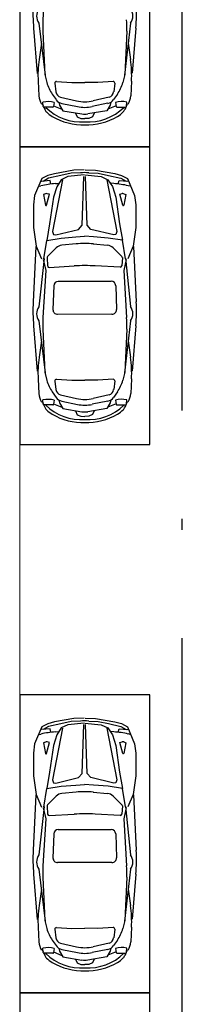
# Model space of a CAD drawing. Extents: x 83295 to 12860964, y 161884 to 4101064.
# Drawn here: x 93101 to 93104, y 4099291 to 4099309 of the extents above; entities that cross this region are included whole.
import ezdxf

# ---------------------------------------------------------------- set-up
doc = ezdxf.new("R2010")
doc.units = 0
doc.header["$MEASUREMENT"] = 0
doc.linetypes.add('DOTE', pattern=[2.42, 2, -0.2, 0.02, -0.2])
doc.layers.get('0').update_dxf_attribs({"linetype": 'CONTINUOUS'})
doc.layers.add('图层8', color=8, linetype='CONTINUOUS')
doc.layers.add('范围', color=1, linetype='CONTINUOUS')
doc.layers.add('道路f', color=21, linetype='CONTINUOUS', lineweight=15)
doc.styles.add('DIM', font='txt', dxfattribs={"bigfont": 'hzdx.shx'})

msp = doc.modelspace()

# ---------------------------------------------------------------- linework, layer by layer
at = {"color": 250}
for p, q in [((93101.713, 4099309.813), (93101.66, 4099308.944)), ((93101.587, 4099308.881), (93101.703, 4099307.92)), ((93103.279, 4099308.883), (93103.165, 4099307.922)), ((93101.488, 4099308.789), (93101.557, 4099307.954)), ((93101.658, 4099308.729), (93101.694, 4099307.932)), ((93103.208, 4099308.731), (93103.174, 4099307.933)), ((93103.377, 4099308.79), (93103.31, 4099307.956)), ((93101.634, 4099308.514), (93101.59, 4099308.209)), ((93103.232, 4099308.515), (93103.277, 4099308.21)), ((93101.694, 4099307.932), (93101.733, 4099307.784)), ((93103.174, 4099307.933), (93103.135, 4099307.785)), ((93101.572, 4099307.808), (93101.586, 4099307.538)), ((93101.882, 4099307.771), (93101.901, 4099307.612)), ((93101.912, 4099307.803), (93102.196, 4099307.788)), ((93102.196, 4099307.788), (93102.432, 4099307.788)), ((93102.672, 4099307.788), (93102.436, 4099307.788)), ((93102.956, 4099307.804), (93102.672, 4099307.788)), ((93102.986, 4099307.772), (93102.967, 4099307.613)), ((93103.296, 4099307.81), (93103.282, 4099307.539)), ((93101.833, 4099307.569), (93101.904, 4099307.469)), ((93103.035, 4099307.57), (93102.965, 4099307.47)), ((93101.653, 4099307.388), (93101.668, 4099307.352)), ((93101.665, 4099307.342), (93101.66, 4099307.421)), ((93101.871, 4099307.417), (93101.858, 4099307.341)), ((93101.955, 4099307.42), (93101.966, 4099307.366)), ((93101.987, 4099307.516), (93102.282, 4099307.448)), ((93102.008, 4099307.4), (93102.297, 4099307.34)), ((93102.861, 4099307.401), (93102.571, 4099307.341)), ((93102.881, 4099307.516), (93102.587, 4099307.448)), ((93102.913, 4099307.421), (93102.903, 4099307.367)), ((93102.998, 4099307.418), (93103.011, 4099307.342)), ((93103.216, 4099307.39), (93103.201, 4099307.354)), ((93103.203, 4099307.344), (93103.208, 4099307.423)), ((93101.844, 4099307.329), (93101.679, 4099307.329)), ((93101.68, 4099307.324), (93101.694, 4099307.291)), ((93101.858, 4099307.352), (93102.012, 4099307.29)), ((93101.966, 4099307.366), (93102.03, 4099307.261)), ((93102.03, 4099307.261), (93102.38, 4099307.204)), ((93102.262, 4099307.222), (93102.293, 4099307.149)), ((93102.839, 4099307.262), (93102.489, 4099307.204)), ((93102.607, 4099307.222), (93102.576, 4099307.15)), ((93102.903, 4099307.367), (93102.839, 4099307.262)), ((93103.011, 4099307.353), (93102.857, 4099307.291)), ((93103.025, 4099307.331), (93103.189, 4099307.331)), ((93103.189, 4099307.326), (93103.175, 4099307.293)), ((93102.293, 4099307.149), (93102.362, 4099307.122)), ((93102.362, 4099307.122), (93102.434, 4099307.118)), ((93102.507, 4099307.122), (93102.435, 4099307.118)), ((93102.576, 4099307.15), (93102.507, 4099307.122)), ((93102.229, 4099306.166), (93101.873, 4099306.101)), ((93102.356, 4099306.118), (93102.18, 4099306.108)), ((93102.419, 4099306.172), (93102.229, 4099306.166)), ((93102.441, 4099306.172), (93102.632, 4099306.166)), ((93102.505, 4099306.118), (93102.68, 4099306.108)), ((93102.632, 4099306.166), (93102.987, 4099306.102)), ((93101.639, 4099306.011), (93101.508, 4099305.696)), ((93101.795, 4099305.973), (93101.635, 4099305.959)), ((93101.751, 4099306.069), (93101.639, 4099306.011)), ((93101.761, 4099306.017), (93101.664, 4099305.959)), ((93101.873, 4099306.101), (93101.751, 4099306.069)), ((93101.99, 4099306.069), (93101.761, 4099306.017)), ((93101.809, 4099305.91), (93101.795, 4099305.973)), ((93102.023, 4099305.985), (93101.837, 4099305.031)), ((93102, 4099305.989), (93101.918, 4099305.861)), ((93102.18, 4099306.108), (93101.99, 4099306.069)), ((93102.122, 4099306.049), (93102, 4099305.989)), ((93102.424, 4099306.08), (93102.122, 4099306.049)), ((93102.382, 4099305.149), (93102.414, 4099306.052)), ((93102.437, 4099306.08), (93102.738, 4099306.049)), ((93102.48, 4099305.149), (93102.447, 4099306.052)), ((93102.68, 4099306.108), (93102.87, 4099306.07)), ((93102.738, 4099306.049), (93102.861, 4099305.99)), ((93102.838, 4099305.986), (93103.026, 4099305.032)), ((93102.861, 4099305.99), (93102.943, 4099305.862)), ((93102.87, 4099306.07), (93103.099, 4099306.018)), ((93102.987, 4099306.102), (93103.109, 4099306.07)), ((93103.052, 4099305.911), (93103.066, 4099305.974)), ((93103.066, 4099305.974), (93103.226, 4099305.961)), ((93103.099, 4099306.018), (93103.197, 4099305.961)), ((93103.109, 4099306.07), (93103.221, 4099306.013)), ((93103.221, 4099306.013), (93103.353, 4099305.698)), ((93101.591, 4099305.869), (93101.625, 4099305.877)), ((93101.918, 4099305.861), (93101.854, 4099305.666)), ((93101.892, 4099305.918), (93101.947, 4099305.922)), ((93102.969, 4099305.919), (93102.914, 4099305.923)), ((93102.943, 4099305.862), (93103.007, 4099305.667)), ((93103.27, 4099305.871), (93103.236, 4099305.879)), ((93101.508, 4099305.696), (93101.484, 4099305.523)), ((93101.707, 4099305.73), (93101.669, 4099305.716)), ((93101.669, 4099305.716), (93101.711, 4099305.519)), ((93101.727, 4099305.519), (93101.781, 4099305.722)), ((93101.781, 4099305.722), (93101.739, 4099305.732)), ((93101.854, 4099305.666), (93101.785, 4099305.173)), ((93103.007, 4099305.667), (93103.077, 4099305.174)), ((93103.08, 4099305.724), (93103.123, 4099305.733)), ((93103.134, 4099305.52), (93103.08, 4099305.724)), ((93103.192, 4099305.717), (93103.151, 4099305.521)), ((93103.154, 4099305.731), (93103.192, 4099305.717)), ((93103.353, 4099305.698), (93103.378, 4099305.525)), ((93101.484, 4099305.523), (93101.485, 4099305.106)), ((93103.378, 4099305.525), (93103.378, 4099305.108)), ((93101.485, 4099305.106), (93101.539, 4099304.76)), ((93101.785, 4099305.173), (93101.733, 4099304.87)), ((93101.837, 4099305.031), (93101.857, 4099304.978)), ((93101.896, 4099304.969), (93102.32, 4099305.073)), ((93102.32, 4099305.073), (93102.382, 4099305.149)), ((93102.542, 4099305.073), (93102.48, 4099305.149)), ((93102.967, 4099304.97), (93102.542, 4099305.073)), ((93103.026, 4099305.032), (93103.006, 4099304.979)), ((93103.077, 4099305.174), (93103.129, 4099304.871)), ((93103.378, 4099305.108), (93103.324, 4099304.761)), ((93101.676, 4099304.529), (93101.733, 4099304.87)), ((93101.733, 4099304.87), (93101.995, 4099304.912)), ((93101.857, 4099304.978), (93101.896, 4099304.969)), ((93101.995, 4099304.912), (93102.27, 4099304.934)), ((93102.27, 4099304.934), (93102.431, 4099304.944)), ((93102.593, 4099304.934), (93102.431, 4099304.944)), ((93102.867, 4099304.913), (93102.593, 4099304.934)), ((93103.129, 4099304.871), (93102.867, 4099304.913)), ((93103.006, 4099304.979), (93102.967, 4099304.97)), ((93103.187, 4099304.531), (93103.129, 4099304.871)), ((93101.532, 4099304.754), (93101.481, 4099303.733)), ((93101.539, 4099304.76), (93101.637, 4099304.529)), ((93101.906, 4099304.731), (93101.744, 4099304.57)), ((93102.272, 4099304.805), (93102.009, 4099304.779)), ((93102.591, 4099304.805), (93102.854, 4099304.78)), ((93102.957, 4099304.732), (93103.119, 4099304.572)), ((93103.324, 4099304.761), (93103.226, 4099304.531)), ((93103.331, 4099304.756), (93103.384, 4099303.735)), ((93101.681, 4099304.537), (93101.585, 4099303.644)), ((93101.667, 4099304.516), (93101.713, 4099304.313)), ((93101.736, 4099304.548), (93101.747, 4099304.396)), ((93103.128, 4099304.55), (93103.116, 4099304.398)), ((93103.197, 4099304.517), (93103.151, 4099304.314)), ((93103.183, 4099304.539), (93103.28, 4099303.645)), ((93101.713, 4099304.313), (93101.66, 4099303.444)), ((93101.777, 4099304.37), (93102.236, 4099304.397)), ((93103.087, 4099304.372), (93102.628, 4099304.398)), ((93103.151, 4099304.314), (93103.206, 4099303.446)), ((93101.944, 4099304.113), (93102.92, 4099304.114)), ((93101.86, 4099304.031), (93101.846, 4099303.59)), ((93103.005, 4099304.032), (93103.019, 4099303.591)), ((93102.934, 4099303.504), (93101.931, 4099303.503)), ((93101.488, 4099303.289), (93101.557, 4099302.454)), ((93101.587, 4099303.381), (93101.703, 4099302.42)), ((93101.658, 4099303.229), (93101.694, 4099302.432)), ((93103.279, 4099303.383), (93103.165, 4099302.422)), ((93103.208, 4099303.231), (93103.174, 4099302.433)), ((93103.377, 4099303.29), (93103.31, 4099302.456)), ((93101.634, 4099303.014), (93101.59, 4099302.709)), ((93103.232, 4099303.015), (93103.277, 4099302.71)), ((93101.572, 4099302.308), (93101.586, 4099302.038)), ((93101.694, 4099302.432), (93101.733, 4099302.284)), ((93101.912, 4099302.303), (93102.196, 4099302.288)), ((93102.956, 4099302.304), (93102.672, 4099302.288)), ((93103.174, 4099302.433), (93103.135, 4099302.285)), ((93103.296, 4099302.31), (93103.282, 4099302.039)), ((93101.882, 4099302.271), (93101.901, 4099302.112)), ((93102.196, 4099302.288), (93102.432, 4099302.288)), ((93102.672, 4099302.288), (93102.436, 4099302.288)), ((93102.986, 4099302.272), (93102.967, 4099302.113)), ((93101.833, 4099302.069), (93101.904, 4099301.969)), ((93101.987, 4099302.016), (93102.282, 4099301.948)), ((93102.881, 4099302.016), (93102.587, 4099301.948)), ((93103.035, 4099302.07), (93102.965, 4099301.97)), ((93101.653, 4099301.888), (93101.668, 4099301.852)), ((93101.665, 4099301.842), (93101.66, 4099301.921)), ((93101.844, 4099301.829), (93101.679, 4099301.829)), ((93101.68, 4099301.824), (93101.694, 4099301.791)), ((93101.871, 4099301.917), (93101.858, 4099301.841)), ((93101.858, 4099301.852), (93102.012, 4099301.79)), ((93101.955, 4099301.92), (93101.966, 4099301.866)), ((93101.966, 4099301.866), (93102.03, 4099301.761)), ((93102.008, 4099301.9), (93102.297, 4099301.84)), ((93102.03, 4099301.761), (93102.38, 4099301.704)), ((93102.839, 4099301.762), (93102.489, 4099301.704)), ((93102.861, 4099301.901), (93102.571, 4099301.841)), ((93102.903, 4099301.867), (93102.839, 4099301.762)), ((93103.011, 4099301.853), (93102.857, 4099301.791)), ((93102.913, 4099301.921), (93102.903, 4099301.867)), ((93102.998, 4099301.918), (93103.011, 4099301.842)), ((93103.025, 4099301.831), (93103.189, 4099301.831)), ((93103.189, 4099301.826), (93103.175, 4099301.793)), ((93103.216, 4099301.89), (93103.201, 4099301.854)), ((93103.203, 4099301.844), (93103.208, 4099301.923)), ((93102.262, 4099301.722), (93102.293, 4099301.649)), ((93102.293, 4099301.649), (93102.362, 4099301.622)), ((93102.362, 4099301.622), (93102.434, 4099301.618)), ((93102.507, 4099301.622), (93102.435, 4099301.618)), ((93102.576, 4099301.65), (93102.507, 4099301.622)), ((93102.607, 4099301.722), (93102.576, 4099301.65)), ((93101.751, 4099295.942), (93101.639, 4099295.884)), ((93101.873, 4099295.974), (93101.751, 4099295.942)), ((93101.99, 4099295.942), (93101.761, 4099295.89)), ((93102.229, 4099296.039), (93101.873, 4099295.974)), ((93102.18, 4099295.981), (93101.99, 4099295.942)), ((93102.424, 4099295.953), (93102.122, 4099295.922)), ((93102.356, 4099295.991), (93102.18, 4099295.981)), ((93102.419, 4099296.046), (93102.229, 4099296.039)), ((93102.437, 4099295.953), (93102.738, 4099295.922)), ((93102.441, 4099296.046), (93102.632, 4099296.04)), ((93102.505, 4099295.991), (93102.68, 4099295.982)), ((93102.632, 4099296.04), (93102.987, 4099295.975)), ((93102.68, 4099295.982), (93102.87, 4099295.943)), ((93102.87, 4099295.943), (93103.099, 4099295.892)), ((93102.987, 4099295.975), (93103.109, 4099295.943)), ((93103.109, 4099295.943), (93103.221, 4099295.886)), ((93101.639, 4099295.884), (93101.508, 4099295.57)), ((93101.591, 4099295.743), (93101.625, 4099295.751)), ((93101.795, 4099295.846), (93101.635, 4099295.833)), ((93101.761, 4099295.89), (93101.664, 4099295.833)), ((93101.809, 4099295.783), (93101.795, 4099295.846)), ((93102.023, 4099295.859), (93101.837, 4099294.904)), ((93101.892, 4099295.791), (93101.947, 4099295.795)), ((93102, 4099295.863), (93101.918, 4099295.735)), ((93102.122, 4099295.922), (93102, 4099295.863)), ((93102.382, 4099295.022), (93102.414, 4099295.926)), ((93102.48, 4099295.022), (93102.447, 4099295.926)), ((93102.738, 4099295.922), (93102.861, 4099295.863)), ((93102.838, 4099295.859), (93103.026, 4099294.905)), ((93102.861, 4099295.863), (93102.943, 4099295.736)), ((93102.969, 4099295.792), (93102.914, 4099295.796)), ((93103.052, 4099295.784), (93103.066, 4099295.847)), ((93103.066, 4099295.847), (93103.226, 4099295.834)), ((93103.099, 4099295.892), (93103.197, 4099295.834)), ((93103.221, 4099295.886), (93103.353, 4099295.571)), ((93103.27, 4099295.744), (93103.236, 4099295.752)), ((93101.508, 4099295.57), (93101.484, 4099295.396)), ((93101.707, 4099295.603), (93101.669, 4099295.589)), ((93101.669, 4099295.589), (93101.711, 4099295.393)), ((93101.727, 4099295.392), (93101.781, 4099295.596)), ((93101.781, 4099295.596), (93101.739, 4099295.605)), ((93101.918, 4099295.735), (93101.854, 4099295.539)), ((93102.943, 4099295.736), (93103.007, 4099295.54)), ((93103.08, 4099295.597), (93103.123, 4099295.606)), ((93103.134, 4099295.394), (93103.08, 4099295.597)), ((93103.192, 4099295.59), (93103.151, 4099295.394)), ((93103.154, 4099295.604), (93103.192, 4099295.59)), ((93103.353, 4099295.571), (93103.378, 4099295.398)), ((93101.484, 4099295.396), (93101.485, 4099294.979)), ((93101.854, 4099295.539), (93101.785, 4099295.046)), ((93103.007, 4099295.54), (93103.077, 4099295.048)), ((93103.378, 4099295.398), (93103.378, 4099294.981)), ((93101.785, 4099295.046), (93101.733, 4099294.743)), ((93102.32, 4099294.946), (93102.382, 4099295.022)), ((93102.542, 4099294.946), (93102.48, 4099295.022)), ((93103.077, 4099295.048), (93103.129, 4099294.744)), ((93101.485, 4099294.979), (93101.539, 4099294.633)), ((93101.837, 4099294.904), (93101.857, 4099294.851)), ((93101.857, 4099294.851), (93101.896, 4099294.842)), ((93101.896, 4099294.842), (93102.32, 4099294.946)), ((93102.967, 4099294.843), (93102.542, 4099294.946)), ((93103.006, 4099294.852), (93102.967, 4099294.843)), ((93103.026, 4099294.905), (93103.006, 4099294.852)), ((93103.378, 4099294.981), (93103.324, 4099294.635)), ((93101.676, 4099294.402), (93101.733, 4099294.743)), ((93101.733, 4099294.743), (93101.995, 4099294.785)), ((93101.995, 4099294.785), (93102.27, 4099294.807)), ((93102.272, 4099294.678), (93102.009, 4099294.653)), ((93102.27, 4099294.807), (93102.431, 4099294.817)), ((93102.593, 4099294.807), (93102.431, 4099294.817)), ((93102.591, 4099294.678), (93102.854, 4099294.653)), ((93102.867, 4099294.786), (93102.593, 4099294.807)), ((93103.129, 4099294.744), (93102.867, 4099294.786)), ((93103.187, 4099294.404), (93103.129, 4099294.744)), ((93101.532, 4099294.627), (93101.481, 4099293.606)), ((93101.539, 4099294.633), (93101.637, 4099294.402)), ((93101.906, 4099294.604), (93101.744, 4099294.444)), ((93102.957, 4099294.605), (93103.119, 4099294.445)), ((93103.324, 4099294.635), (93103.226, 4099294.404)), ((93103.331, 4099294.629), (93103.384, 4099293.608)), ((93101.681, 4099294.41), (93101.585, 4099293.517)), ((93101.667, 4099294.389), (93101.713, 4099294.186)), ((93101.736, 4099294.421), (93101.747, 4099294.27)), ((93103.128, 4099294.423), (93103.116, 4099294.271)), ((93103.197, 4099294.391), (93103.151, 4099294.187)), ((93103.183, 4099294.412), (93103.28, 4099293.518)), ((93101.713, 4099294.186), (93101.66, 4099293.317)), ((93101.777, 4099294.244), (93102.236, 4099294.271)), ((93103.087, 4099294.245), (93102.628, 4099294.271)), ((93103.151, 4099294.187), (93103.206, 4099293.319)), ((93101.944, 4099293.986), (93102.92, 4099293.987)), ((93101.86, 4099293.904), (93101.846, 4099293.463)), ((93103.005, 4099293.905), (93103.019, 4099293.465)), ((93101.587, 4099293.254), (93101.703, 4099292.293)), ((93102.934, 4099293.378), (93101.931, 4099293.377)), ((93103.279, 4099293.256), (93103.165, 4099292.295)), ((93101.488, 4099293.162), (93101.557, 4099292.327)), ((93101.658, 4099293.103), (93101.694, 4099292.305)), ((93103.208, 4099293.104), (93103.174, 4099292.307)), ((93103.377, 4099293.164), (93103.31, 4099292.329)), ((93101.634, 4099292.887), (93101.59, 4099292.582)), ((93103.232, 4099292.888), (93103.277, 4099292.584)), ((93101.694, 4099292.305), (93101.733, 4099292.157)), ((93103.174, 4099292.307), (93103.135, 4099292.158)), ((93101.572, 4099292.181), (93101.586, 4099291.911)), ((93101.882, 4099292.144), (93101.901, 4099291.985)), ((93101.912, 4099292.176), (93102.196, 4099292.161)), ((93102.196, 4099292.161), (93102.432, 4099292.162)), ((93102.672, 4099292.161), (93102.436, 4099292.162)), ((93102.956, 4099292.177), (93102.672, 4099292.161)), ((93102.986, 4099292.146), (93102.967, 4099291.986)), ((93103.296, 4099292.183), (93103.282, 4099291.913)), ((93101.833, 4099291.942), (93101.904, 4099291.842)), ((93103.035, 4099291.944), (93102.965, 4099291.843)), ((93101.653, 4099291.761), (93101.668, 4099291.726)), ((93101.665, 4099291.716), (93101.66, 4099291.795)), ((93101.871, 4099291.791), (93101.858, 4099291.714)), ((93101.955, 4099291.793), (93101.966, 4099291.739)), ((93101.987, 4099291.889), (93102.282, 4099291.821)), ((93102.008, 4099291.773), (93102.297, 4099291.714)), ((93102.861, 4099291.774), (93102.571, 4099291.714)), ((93102.881, 4099291.89), (93102.587, 4099291.821)), ((93102.913, 4099291.794), (93102.903, 4099291.74)), ((93102.998, 4099291.792), (93103.011, 4099291.716)), ((93103.216, 4099291.763), (93103.201, 4099291.727)), ((93103.203, 4099291.717), (93103.208, 4099291.796)), ((93101.844, 4099291.703), (93101.679, 4099291.702)), ((93101.68, 4099291.698), (93101.694, 4099291.665)), ((93101.858, 4099291.725), (93102.012, 4099291.663)), ((93101.966, 4099291.739), (93102.03, 4099291.634)), ((93102.03, 4099291.634), (93102.38, 4099291.577)), ((93102.262, 4099291.595), (93102.293, 4099291.523)), ((93102.839, 4099291.635), (93102.489, 4099291.577)), ((93102.607, 4099291.595), (93102.576, 4099291.523)), ((93102.903, 4099291.74), (93102.839, 4099291.635)), ((93103.011, 4099291.726), (93102.857, 4099291.664)), ((93103.025, 4099291.704), (93103.189, 4099291.704)), ((93103.189, 4099291.699), (93103.175, 4099291.666)), ((93102.293, 4099291.523), (93102.362, 4099291.496)), ((93102.362, 4099291.496), (93102.434, 4099291.491)), ((93102.507, 4099291.496), (93102.435, 4099291.491)), ((93102.576, 4099291.523), (93102.507, 4099291.496))]:
    msp.add_line(p, q, dxfattribs=at)
for centre, radius, start, end in [((93104.852, 4099309.066), 3.375, 177.1678, 184.7177), ((93100.013, 4099309.061), 3.375, 355.3953, 2.9452), ((93101.773, 4099309.014), 0.228, 145.336, 215.4638), ((93103.092, 4099309.015), 0.228, 324.6492, 34.7769), ((93103.681, 4099308.82), 2.025, 176.4893, 182.5638), ((93101.185, 4099308.818), 2.025, 357.5491, 3.6237), ((93103.594, 4099307.918), 2.025, 171.7454, 183.1132), ((93101.274, 4099307.916), 2.025, 356.9998, 8.3676), ((93102.386, 4099307.957), 0.675, 194.8579, 215.0429), ((93101.91, 4099307.775), 0.0281, 86.9979, 186.7369), ((93102.958, 4099307.776), 0.0281, 353.376, 93.115), ((93102.482, 4099307.957), 0.675, 325.07, 345.2551), ((93102.013, 4099307.625), 0.112, 186.7369, 256.9903), ((93102.855, 4099307.626), 0.112, 283.1226, 353.376), ((93101.901, 4099307.554), 0.315, 182.9306, 212.783), ((93101.758, 4099307.03), 0.403, 73.7595, 104.0169), ((93102.042, 4099307.565), 0.169, 215.0429, 258.3436), ((93102.434, 4099308.105), 0.675, 256.9903, 283.1226), ((93102.826, 4099307.566), 0.169, 281.7694, 325.07), ((93103.111, 4099307.032), 0.403, 76.0961, 106.3535), ((93102.967, 4099307.555), 0.315, 327.3299, 357.1824), ((93101.679, 4099307.343), 0.0141, 183.7825, 270.113), ((93101.849, 4099307.357), 0.169, 202.9116, 223.7293), ((93102.371, 4099307.995), 0.938, 225.5935, 273.8679), ((93102.076, 4099307.574), 0.482, 223.7293, 239.6553), ((93101.844, 4099307.344), 0.0141, 270.113, 350.5053), ((93102.434, 4099308.001), 0.675, 258.3436, 281.7694), ((93102.434, 4099307.537), 0.337, 260.7246, 279.3883), ((93102.496, 4099307.995), 0.938, 266.2451, 314.5194), ((93103.025, 4099307.345), 0.0141, 189.6077, 270), ((93102.793, 4099307.574), 0.482, 300.4577, 316.3837), ((93103.02, 4099307.358), 0.169, 316.3837, 337.2013), ((93103.189, 4099307.345), 0.0141, 270, 356.3304), ((93102.398, 4099308.124), 1.12, 239.6553, 272.0435), ((93102.469, 4099308.125), 1.12, 268.0694, 300.4577), ((93102.432, 4099304.77), 1.35, 86.8942, 93.2188), ((93102.01, 4099304.234), 1.687, 94.0319, 103.1964), ((93102.854, 4099304.235), 1.687, 76.9166, 86.0811), ((93101.727, 4099305.677), 0.0562, 77.5746, 110.1342), ((93103.135, 4099305.678), 0.0562, 69.9787, 102.5384), ((93101.719, 4099305.521), 0.00844, 192.0005, 345.153), ((93103.143, 4099305.522), 0.00844, 194.96, 348.1124), ((93102.025, 4099304.611), 0.169, 95.4916, 134.8083), ((93102.433, 4099303.125), 1.687, 84.6214, 95.4916), ((93102.839, 4099304.612), 0.169, 45.3047, 84.6214), ((93101.764, 4099304.55), 0.0281, 134.8083, 184.3979), ((93103.1, 4099304.552), 0.0281, 355.7151, 45.3047), ((93101.775, 4099304.398), 0.0281, 184.3979, 273.3874), ((93102.435, 4099301.028), 3.375, 86.7256, 93.3874), ((93103.088, 4099304.4), 0.0281, 266.7256, 355.7151), ((93101.944, 4099304.028), 0.0844, 90.1141, 178.2929), ((93102.92, 4099304.029), 0.0844, 1.8201, 89.9989), ((93104.852, 4099303.566), 3.375, 177.1678, 184.7177), ((93101.773, 4099303.514), 0.228, 145.336, 215.4638), ((93101.931, 4099303.588), 0.0844, 178.2929, 270.1885), ((93102.934, 4099303.589), 0.0844, 269.9244, 1.8201), ((93103.092, 4099303.515), 0.228, 324.6492, 34.7769), ((93100.013, 4099303.561), 3.375, 355.3953, 2.9452), ((93103.681, 4099303.32), 2.025, 176.4893, 182.5638), ((93101.185, 4099303.318), 2.025, 357.5491, 3.6237), ((93103.594, 4099302.418), 2.025, 171.7454, 183.1132), ((93101.274, 4099302.416), 2.025, 356.9998, 8.3676), ((93101.91, 4099302.275), 0.0281, 86.9979, 186.7369), ((93102.958, 4099302.276), 0.0281, 353.376, 93.115), ((93102.386, 4099302.457), 0.675, 194.8579, 215.0429), ((93102.013, 4099302.125), 0.112, 186.7369, 256.9903), ((93102.855, 4099302.126), 0.112, 283.1226, 353.376), ((93102.482, 4099302.457), 0.675, 325.07, 345.2551), ((93101.901, 4099302.054), 0.315, 182.9306, 212.783), ((93101.758, 4099301.53), 0.403, 73.7595, 104.0169), ((93102.042, 4099302.065), 0.169, 215.0429, 258.3436), ((93102.434, 4099302.605), 0.675, 256.9903, 283.1226), ((93102.826, 4099302.066), 0.169, 281.7694, 325.07), ((93103.111, 4099301.532), 0.403, 76.0961, 106.3535), ((93102.967, 4099302.055), 0.315, 327.3299, 357.1824), ((93101.679, 4099301.843), 0.0141, 183.7825, 270.113), ((93101.849, 4099301.857), 0.169, 202.9116, 223.7293), ((93102.371, 4099302.495), 0.938, 225.5935, 273.8679), ((93101.844, 4099301.844), 0.0141, 270.113, 350.5053), ((93102.434, 4099302.501), 0.675, 258.3436, 281.7694), ((93102.496, 4099302.495), 0.938, 266.2451, 314.5194), ((93103.025, 4099301.845), 0.0141, 189.6077, 270), ((93103.02, 4099301.858), 0.169, 316.3837, 337.2013), ((93103.189, 4099301.845), 0.0141, 270, 356.3304), ((93102.076, 4099302.074), 0.482, 223.7293, 239.6553), ((93102.398, 4099302.624), 1.12, 239.6553, 272.0435), ((93102.434, 4099302.037), 0.337, 260.7246, 279.3883), ((93102.469, 4099302.625), 1.12, 268.0694, 300.4577), ((93102.793, 4099302.074), 0.482, 300.4577, 316.3837), ((93102.432, 4099294.643), 1.35, 86.8942, 93.2188), ((93102.01, 4099294.108), 1.687, 94.0319, 103.1964), ((93102.854, 4099294.108), 1.687, 76.9166, 86.0811), ((93101.727, 4099295.55), 0.0562, 77.5746, 110.1342), ((93103.135, 4099295.551), 0.0562, 69.9787, 102.5384), ((93101.719, 4099295.394), 0.00844, 192.0005, 345.153), ((93103.143, 4099295.396), 0.00844, 194.96, 348.1124), ((93102.433, 4099292.998), 1.687, 84.6214, 95.4916), ((93102.025, 4099294.485), 0.169, 95.4916, 134.8083), ((93102.839, 4099294.485), 0.169, 45.3047, 84.6214), ((93101.764, 4099294.424), 0.0281, 134.8083, 184.3979), ((93103.1, 4099294.425), 0.0281, 355.7151, 45.3047), ((93101.775, 4099294.272), 0.0281, 184.3979, 273.3874), ((93102.435, 4099290.902), 3.375, 86.7256, 93.3874), ((93103.088, 4099294.273), 0.0281, 266.7256, 355.7151), ((93101.944, 4099293.902), 0.0844, 90.1141, 178.2929), ((93102.92, 4099293.902), 0.0844, 1.8201, 89.9989), ((93104.852, 4099293.439), 3.375, 177.1678, 184.7177), ((93100.013, 4099293.435), 3.375, 355.3953, 2.9452), ((93101.773, 4099293.387), 0.228, 145.336, 215.4638), ((93101.931, 4099293.461), 0.0844, 178.2929, 270.1885), ((93102.934, 4099293.462), 0.0844, 269.9244, 1.8201), ((93103.092, 4099293.388), 0.228, 324.6492, 34.7769), ((93103.681, 4099293.193), 2.025, 176.4893, 182.5638), ((93101.185, 4099293.191), 2.025, 357.5491, 3.6237), ((93103.594, 4099292.291), 2.025, 171.7454, 183.1132), ((93101.274, 4099292.289), 2.025, 356.9998, 8.3676), ((93102.386, 4099292.33), 0.675, 194.8579, 215.0429), ((93101.91, 4099292.148), 0.0281, 86.9979, 186.7369), ((93102.958, 4099292.149), 0.0281, 353.376, 93.115), ((93102.482, 4099292.33), 0.675, 325.07, 345.2551), ((93102.013, 4099291.998), 0.112, 186.7369, 256.9903), ((93102.855, 4099291.999), 0.112, 283.1226, 353.376), ((93101.901, 4099291.927), 0.315, 182.9306, 212.783), ((93101.758, 4099291.404), 0.403, 73.7595, 104.0169), ((93102.042, 4099291.939), 0.169, 215.0429, 258.3436), ((93102.434, 4099292.479), 0.675, 256.9903, 283.1226), ((93102.826, 4099291.939), 0.169, 281.7694, 325.07), ((93103.111, 4099291.405), 0.403, 76.0961, 106.3535), ((93102.967, 4099291.928), 0.315, 327.3299, 357.1824), ((93101.679, 4099291.716), 0.0141, 183.7825, 270.113), ((93101.849, 4099291.73), 0.169, 202.9116, 223.7293), ((93102.371, 4099292.368), 0.938, 225.5935, 273.8679), ((93102.076, 4099291.947), 0.482, 223.7293, 239.6553), ((93101.844, 4099291.717), 0.0141, 270.113, 350.5053), ((93102.434, 4099292.375), 0.675, 258.3436, 281.7694), ((93102.434, 4099291.91), 0.337, 260.7246, 279.3883), ((93102.496, 4099292.369), 0.938, 266.2451, 314.5194), ((93103.025, 4099291.718), 0.0141, 189.6077, 270), ((93102.793, 4099291.948), 0.482, 300.4577, 316.3837), ((93103.02, 4099291.731), 0.169, 316.3837, 337.2013), ((93103.189, 4099291.718), 0.0141, 270, 356.3304), ((93102.398, 4099292.498), 1.12, 239.6553, 272.0435), ((93102.469, 4099292.498), 1.12, 268.0694, 300.4577)]:
    msp.add_arc(centre, radius, start, end, dxfattribs=at)
at = {"layer": '图层8', "color": 250, "linetype": 'Continuous'}
for points in [[(93101.232, 4099312.098), (93101.232, 4099306.598), (93103.632, 4099306.598), (93103.632, 4099312.098)], [(93101.232, 4099306.598), (93101.232, 4099301.098), (93103.632, 4099301.098), (93103.632, 4099306.598)], [(93101.232, 4099296.472), (93101.232, 4099290.972), (93103.632, 4099290.972), (93103.632, 4099296.472)], [(93101.232, 4099290.972), (93101.232, 4099285.472), (93103.632, 4099285.472), (93103.632, 4099290.972)]]:
    msp.add_lwpolyline(points, close=True, dxfattribs=at)
at = {"layer": '范围', "color": 250, "linetype": 'DOTE', "ltscale": 10}
msp.add_line((93104.233, 4099229.124), (93104.233, 4099498.524), dxfattribs=at)
at = {"layer": '道路f', "color": 250, "linetype": 'Continuous'}
msp.add_line((93101.232, 4099378.047), (93101.232, 4099246.972), dxfattribs=at)

# ---------------------------------------------------------------- texts
at = {"color": 250, "linetype": 'Continuous', "style": 'DIM', "width": 1, "flags": 9}
for tag, p, s in [('YSIZE', (93102.419, 4099306.172), '1691'), ('XSIZE', (93102.419, 4099306.172), '4149'), ('YSIZE', (93102.419, 4099296.046), '1691'), ('XSIZE', (93102.419, 4099296.046), '4149')]:
    msp.add_attdef(tag, p, s, height=0.000562, rotation=270, dxfattribs=at)

doc.saveas('drawing.dxf')
